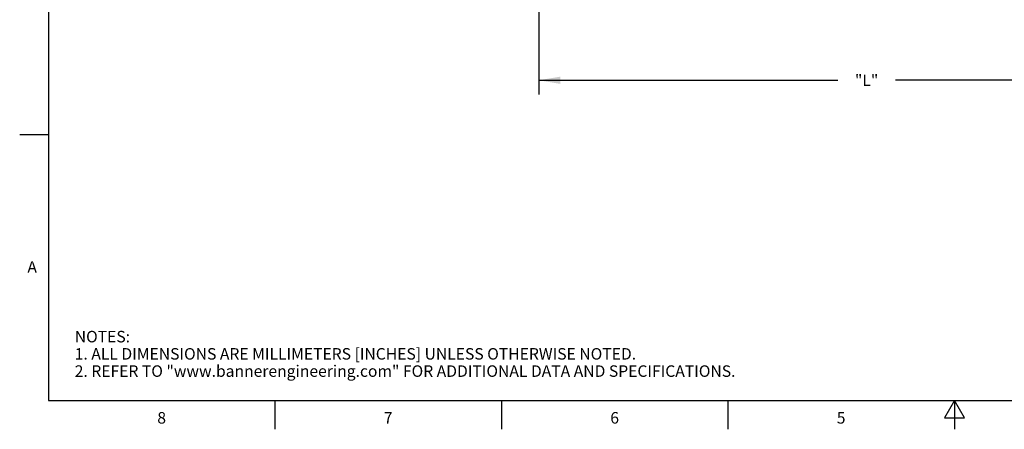
# Model space of a CAD drawing. Units: inches. Extents: x 0.4 to 16.6, y 0.6 to 10.4.
# Drawn here: x 0.4 to 8.9, y 0.6 to 4.2 of the extents above; entities that cross this region are included whole.
import ezdxf

# ---------------------------------------------------------------- set-up
doc = ezdxf.new("R2010")
doc.units = ezdxf.units.IN
doc.header["$LTSCALE"] = 0.935
doc.header["$MEASUREMENT"] = 0
doc.layers.get('0').update_dxf_attribs({"linetype": 'CONTINUOUS'})
doc.layers.add('SCHEME_DIMS', color=7, linetype='CONTINUOUS')
doc.styles.add('TEXTSTYLE_2', font='txt', dxfattribs={"width": 0.8})
doc.dimstyles.new('DIMSTYLE_2', dxfattribs={"dimtxt": 0.1, "dimasz": 0.1875, "dimexe": 0.125, "dimexo": 0.0625, "dimgap": 0.1, "dimtad": 0, "dimtih": 1, "dimtoh": 1, "dimdec": 0, "dimlfac": 0.5, "dimzin": 4, "dimdsep": 46, "dimtxsty": 'STANDARD', "dimblk": '_FILLED', "dimblk1": '_FILLED', "dimblk2": '_FILLED', "dimcen": 0.09, "dimadec": 0, "dimazin": 0, "dimtp": 0.5, "dimtm": 0.5, "dimtfac": 1, "dimtdec": 0, "dimtofl": 0, "dimtmove": 0, "dimatfit": 3, "dimldrblk": '_FILLED', "dimfxl": 1, "dimtolj": 1, "dimtzin": 4, "dimarcsym": 0})

# ---------------------------------------------------------------- blocks, each defined once
blk = doc.blocks.new('_FILLED')
at = {"color": 0, "linetype": 'BYBLOCK'}
blk.add_solid([(0, 0), (-1, 0.167), (-1, -0.167)], dxfattribs=at)
blk = doc.blocks.new('*D4')
at = {"layer": 'SCHEME_DIMS', "color": 7, "linetype": 'CONTINUOUS'}
for p, q in [((4.8848, 4.7723), (4.8848, 3.6248)), ((10.5887, 4.6123), (10.5887, 3.6248)), ((4.8848, 3.6748), (7.4867, 3.6748)), ((4.8848, 3.6248), (4.8848, 3.5498)), ((10.5887, 3.6748), (7.9867, 3.6748)), ((10.5887, 3.6248), (10.5887, 3.5498))]:
    blk.add_line(p, q, dxfattribs=at)
at = {"layer": 'SCHEME_DIMS', "color": 7, "linetype": 'CONTINUOUS', "xscale": 0.1875, "yscale": 0.1875, "zscale": 0.1875, "rotation": 180}
blk.add_blockref('_FILLED', (4.8848, 3.6748), dxfattribs=at)
at = {"layer": 'SCHEME_DIMS', "color": 7, "linetype": 'CONTINUOUS', "xscale": 0.1875, "yscale": 0.1875, "zscale": 0.1875}
blk.add_blockref('_FILLED', (10.5887, 3.6748), dxfattribs=at)
at = {"layer": 'SCHEME_DIMS', "color": 7, "linetype": 'CONTINUOUS', "insert": (7.7367, 3.7248), "char_height": 0.1, "width": 0.3, "attachment_point": 2, "line_spacing_factor": 0.9}
blk.add_mtext('"L"', dxfattribs=at)

msp = doc.modelspace()

# ---------------------------------------------------------------- linework, layer by layer
at = {"color": 7, "linetype": 'CONTINUOUS'}
for p, q in [((0.62, 10.112), (0.62, 0.887)), ((0.62, 3.1995), (0.37, 3.1995)), ((0.62, 0.887), (16.38, 0.887)), ((2.59, 0.887), (2.59, 0.637)), ((4.56, 0.887), (4.56, 0.637)), ((6.53, 0.887), (6.53, 0.637)), ((8.5, 0.887), (8.4134, 0.737)), ((8.5866, 0.737), (8.5, 0.887)), ((8.5, 0.887), (8.5, 0.637)), ((8.4134, 0.737), (8.5866, 0.737))]:
    msp.add_line(p, q, dxfattribs=at)

# ---------------------------------------------------------------- texts
at = {"color": 7, "linetype": 'CONTINUOUS', "char_height": 0.1, "width": 0.08, "line_spacing_factor": 0.9, "style": 'TEXTSTYLE_2'}
for s, insert, attachment_point in [('A', (0.52, 2.0995), 3), ('8', (1.605, 0.787), 2), ('7', (3.575, 0.787), 2), ('6', (5.545, 0.787), 2), ('5', (7.515, 0.787), 2)]:
    msp.add_mtext(s, dxfattribs=dict(at, insert=insert, attachment_point=attachment_point))
at = {"color": 7, "linetype": 'CONTINUOUS', "insert": (0.8489, 1.4938), "char_height": 0.1, "width": 7.9, "attachment_point": 1, "line_spacing_factor": 0.9}
msp.add_mtext('NOTES:\\P1. ALL DIMENSIONS ARE MILLIMETERS [INCHES] UNLESS OTHERWISE NOTED.\\P2. REFER TO "www.bannerengineering.com" FOR ADDITIONAL DATA AND SPECIFICATIONS.', dxfattribs=at)

# ---------------------------------------------------------------- dimensions: what is measured, and where the dimension line sits
at = {"layer": 'SCHEME_DIMS', "color": 7, "linetype": 'CONTINUOUS'}
dim = msp.add_linear_dim(base=(4.8848, 3.6748), p1=(10.5887, 4.6748), p2=(4.8848, 4.8348), angle=180, text='"L"', dimstyle='DIMSTYLE_2', dxfattribs=at)
dim.commit()
dim.dimension.update_dxf_attribs({"geometry": '*D4', "text_midpoint": (7.7367, 3.6748), "dimtype": 160})

doc.saveas('drawing.dxf')
